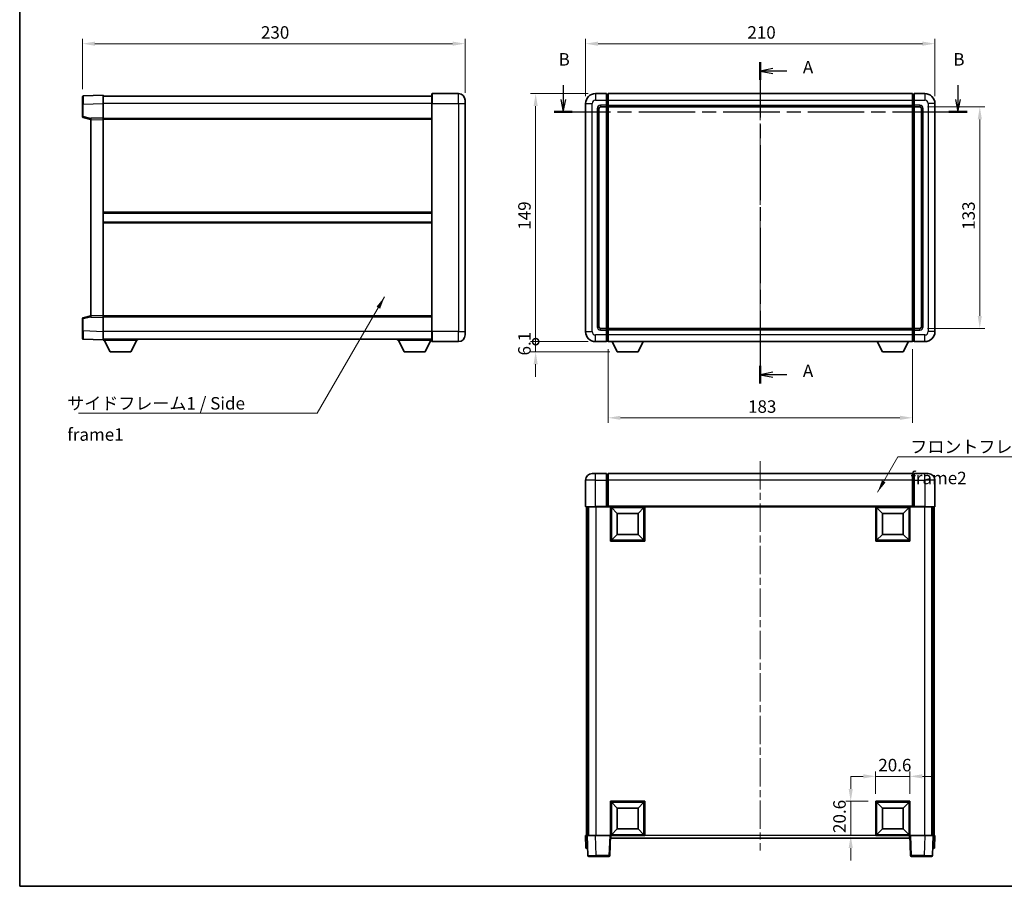
# Model space of a CAD drawing. Units: millimetres. Extents: x 0 to 7694, y 0 to 843.
# Drawn here: x 1183 to 1775, y 0 to 521 of the extents above; entities that cross this region are included whole.
import ezdxf

# ---------------------------------------------------------------- set-up
doc = ezdxf.new("R2010")
doc.units = ezdxf.units.MM
doc.header["$LTSCALE"] = 3
doc.linetypes.add('CHAIN', pattern=[0.3543, 0.2362, -0.0295, 0.0591, -0.0295])
doc.layers.get('Defpoints').update_dxf_attribs({"lineweight": 25})
for name, color, linetype, lineweight in [('Border (ISO)', 7, 'Continuous', 35), ('Centerline (ISO)', 131, 'Continuous', 18), ('Dimension (ISO)', 7, 'Continuous', 18), ('Section Line (ISO)', 7, 'CHAIN', 25), ('Symbol (ISO)', 7, 'Continuous', 18), ('Visible (ISO)', 7, 'Continuous', 35), ('Visible Narrow (ISO)', 7, 'Continuous', 25)]:
    doc.layers.add(name, color=color, linetype=linetype, lineweight=lineweight)
doc.styles.add('Note Text (TK)', font='txt')
doc.dimstyles.new('Default - Method 1b (TK)', dxfattribs={"dimscale": 3, "dimtxt": 2.5, "dimasz": 2.5, "dimexe": 1, "dimexo": 1.5, "dimgap": 1, "dimtad": 1, "dimtoh": 1, "dimrnd": 1e-08, "dimdsep": 46, "dimtxsty": 'Note Text (TK)', "dimcen": 0.09, "dimdle": 5, "dimclrd": 100, "dimclre": 100, "dimclrt": 7, "dimadec": 1, "dimazin": 1, "dimtfac": 1, "dimtmove": 0, "dimatfit": 3, "dimfxl": 1, "dimtolj": 1, "dimlwd": -1, "dimlwe": -1, "dimarcsym": 0})
doc.dimstyles.new('Default - Method 1b (TK)$7', dxfattribs={"dimscale": 3, "dimtxt": 2.5, "dimasz": 2.5, "dimexe": 1, "dimexo": 1.5, "dimgap": 1, "dimtad": 1, "dimtoh": 1, "dimrnd": 1e-08, "dimdsep": 46, "dimtxsty": 'Note Text (TK)', "dimcen": 0.09, "dimdle": 5, "dimclrd": 100, "dimclre": 100, "dimclrt": 7, "dimadec": 1, "dimazin": 1, "dimtfac": 1, "dimtmove": 0, "dimatfit": 3, "dimfxl": 1, "dimtolj": 1, "dimlwd": -1, "dimlwe": -1, "dimarcsym": 0})

# ---------------------------------------------------------------- blocks, each defined once
blk = doc.blocks.new('図面枠 tk図枠')
at = {"layer": 'Border (ISO)'}
for p, q in [((14.5, 289), (14.5, 8)), ((14.5, 8), (405.5, 8))]:
    blk.add_line(p, q, dxfattribs=at)
blk = doc.blocks.new('2dTransSection0')
at = {"layer": 'Section Line (ISO)', "linetype": 'CHAIN', "ltscale": 15.601688}
blk.add_line((162.89, 173), (162.89, 108.67), dxfattribs=at)
at = {"layer": 'Section Line (ISO)', "linetype": 'Continuous', "lineweight": 50}
for p, q in [((162.89, 173), (162.89, 169.47)), ((162.89, 112.19), (162.89, 108.67))]:
    blk.add_line(p, q, dxfattribs=at)
at = {"layer": 'Section Line (ISO)', "linetype": 'Continuous'}
for p, q in [((165.39, 171.74), (162.89, 171.24)), ((165.39, 171.24), (162.89, 171.24)), ((162.89, 171.24), (165.39, 170.74)), ((168.19, 171.24), (165.39, 171.24)), ((165.39, 110.93), (162.89, 110.43)), ((165.39, 110.43), (162.89, 110.43)), ((162.89, 110.43), (165.39, 109.93)), ((168.19, 110.43), (165.39, 110.43))]:
    blk.add_line(p, q, dxfattribs=at)
at = {"layer": 'Section Line (ISO)', "char_height": 2.5, "attachment_point": 7, "style": 'Note Text (TK)'}
for insert in [(171.44, 169.99), (171.44, 109.19)]:
    blk.add_mtext('A', dxfattribs=dict(at, insert=insert))
blk = doc.blocks.new('2dTransSection1')
at = {"layer": 'Section Line (ISO)', "linetype": 'Continuous'}
for p, q in [((123.41, 168.38), (123.41, 165.55)), ((202.51, 168.38), (202.51, 165.55)), ((122.91, 165.55), (123.41, 163.05)), ((123.41, 165.55), (123.41, 163.05)), ((123.41, 163.05), (123.91, 165.55)), ((202.01, 165.55), (202.51, 163.05)), ((202.51, 165.55), (202.51, 163.05)), ((202.51, 163.05), (203.01, 165.55))]:
    blk.add_line(p, q, dxfattribs=at)
at = {"layer": 'Section Line (ISO)', "linetype": 'CHAIN', "ltscale": 15.946011}
blk.add_line((121.59, 163.05), (204.33, 163.05), dxfattribs=at)
at = {"layer": 'Section Line (ISO)', "linetype": 'Continuous', "lineweight": 50}
for p, q in [((121.59, 163.05), (125.24, 163.05)), ((200.69, 163.05), (204.33, 163.05))]:
    blk.add_line(p, q, dxfattribs=at)
at = {"layer": 'Section Line (ISO)', "char_height": 2.5, "attachment_point": 7, "style": 'Note Text (TK)'}
for insert in [(122.49, 171.55), (201.59, 171.55)]:
    blk.add_mtext('B', dxfattribs=dict(at, insert=insert))
blk = doc.blocks.new('*D205')
at = {"layer": 'Defpoints', "color": 0}
for p in [(1733.17, 506.16), (1523.17, 470.16), (1733.17, 470.16)]:
    blk.add_point(p, dxfattribs=at)
at = {"layer": 'Dimension (ISO)', "color": 100}
for p, q in [((1523.17, 474.66), (1523.17, 509.16)), ((1733.17, 474.66), (1733.17, 509.16)), ((1530.67, 506.16), (1725.67, 506.16))]:
    blk.add_line(p, q, dxfattribs=at)
for points in [[(1530.67, 507.41), (1530.67, 504.91), (1523.17, 506.16)], [(1725.67, 507.41), (1725.67, 504.91), (1733.17, 506.16)]]:
    blk.add_solid(points, dxfattribs=at)
at = {"layer": 'Dimension (ISO)', "color": 7, "insert": (1620.46, 512.91), "char_height": 7.5, "attachment_point": 4, "style": 'Note Text (TK)'}
blk.add_mtext('\\A1;210', dxfattribs=at)
blk = doc.blocks.new('*D206')
at = {"layer": 'Defpoints', "color": 0}
for p in [(1536.67, 327.16), (1719.67, 327.16), (1536.67, 281.42)]:
    blk.add_point(p, dxfattribs=at)
at = {"layer": 'Dimension (ISO)', "color": 100}
for p, q in [((1536.67, 322.66), (1536.67, 278.42)), ((1719.67, 322.66), (1719.67, 278.42)), ((1712.17, 281.42), (1544.17, 281.42))]:
    blk.add_line(p, q, dxfattribs=at)
for points in [[(1544.17, 282.67), (1544.17, 280.17), (1536.67, 281.42)], [(1712.17, 282.67), (1712.17, 280.17), (1719.67, 281.42)]]:
    blk.add_solid(points, dxfattribs=at)
at = {"layer": 'Dimension (ISO)', "color": 7, "insert": (1620.84, 288.17), "char_height": 7.5, "attachment_point": 4, "style": 'Note Text (TK)'}
blk.add_mtext('\\A1;183', dxfattribs=at)
blk = doc.blocks.new('*D207')
at = {"layer": 'Defpoints', "color": 0}
for p in [(1724.17, 468.16), (1724.17, 335.16), (1760.17, 335.16)]:
    blk.add_point(p, dxfattribs=at)
at = {"layer": 'Dimension (ISO)', "color": 100}
for p, q in [((1728.67, 468.16), (1763.17, 468.16)), ((1760.17, 460.66), (1760.17, 342.66)), ((1728.67, 335.16), (1763.17, 335.16))]:
    blk.add_line(p, q, dxfattribs=at)
for points in [[(1758.92, 460.66), (1761.42, 460.66), (1760.17, 468.16)], [(1758.92, 342.66), (1761.42, 342.66), (1760.17, 335.16)]]:
    blk.add_solid(points, dxfattribs=at)
at = {"layer": 'Dimension (ISO)', "color": 7, "insert": (1753.42, 394.34), "char_height": 7.5, "attachment_point": 4, "rotation": 90, "style": 'Note Text (TK)'}
blk.add_mtext('\\A1;133', dxfattribs=at)
blk = doc.blocks.new('*D209')
at = {"layer": 'Defpoints', "color": 0}
for p in [(1450.74, 506.16), (1220.74, 474.25), (1450.74, 472.16)]:
    blk.add_point(p, dxfattribs=at)
at = {"layer": 'Dimension (ISO)', "color": 100}
for p, q in [((1220.74, 478.75), (1220.74, 509.16)), ((1450.74, 476.66), (1450.74, 509.16)), ((1228.24, 506.16), (1443.24, 506.16))]:
    blk.add_line(p, q, dxfattribs=at)
for points in [[(1228.24, 507.41), (1228.24, 504.91), (1220.74, 506.16)], [(1443.24, 507.41), (1443.24, 504.91), (1450.74, 506.16)]]:
    blk.add_solid(points, dxfattribs=at)
at = {"layer": 'Dimension (ISO)', "color": 7, "insert": (1328.03, 512.91), "char_height": 7.5, "attachment_point": 4, "style": 'Note Text (TK)'}
blk.add_mtext('\\A1;230', dxfattribs=at)
blk = doc.blocks.new('*D210')
at = {"layer": 'Defpoints', "color": 0}
for p in [(1718.17, 66.04), (1697.57, 51.04), (1718.17, 51.04)]:
    blk.add_point(p, dxfattribs=at)
at = {"layer": 'Dimension (ISO)', "color": 100}
for p, q in [((1690.07, 66.04), (1682.57, 66.04)), ((1697.57, 55.54), (1697.57, 69.04)), ((1697.57, 66.04), (1718.17, 66.04)), ((1718.17, 55.54), (1718.17, 69.04)), ((1725.67, 66.04), (1733.17, 66.04))]:
    blk.add_line(p, q, dxfattribs=at)
for points in [[(1690.07, 67.29), (1690.07, 64.79), (1697.57, 66.04)], [(1725.67, 67.29), (1725.67, 64.79), (1718.17, 66.04)]]:
    blk.add_solid(points, dxfattribs=at)
at = {"layer": 'Dimension (ISO)', "color": 7, "insert": (1699.16, 72.79), "char_height": 7.5, "attachment_point": 4, "style": 'Note Text (TK)'}
blk.add_mtext('\\A1;20.6', dxfattribs=at)
blk = doc.blocks.new('*D211')
at = {"layer": 'Defpoints', "color": 0}
for p in [(1682.57, 51.04), (1697.57, 51.04), (1697.57, 30.44)]:
    blk.add_point(p, dxfattribs=at)
at = {"layer": 'Dimension (ISO)', "color": 100}
for p, q in [((1682.57, 58.54), (1682.57, 66.04)), ((1693.07, 51.04), (1679.57, 51.04)), ((1682.57, 30.44), (1682.57, 51.04)), ((1693.07, 30.44), (1679.57, 30.44)), ((1682.57, 22.94), (1682.57, 15.44))]:
    blk.add_line(p, q, dxfattribs=at)
for points in [[(1681.32, 58.54), (1683.82, 58.54), (1682.57, 51.04)], [(1681.32, 22.94), (1683.82, 22.94), (1682.57, 30.44)]]:
    blk.add_solid(points, dxfattribs=at)
at = {"layer": 'Dimension (ISO)', "color": 7, "insert": (1675.82, 32.03), "char_height": 7.5, "attachment_point": 4, "rotation": 90, "style": 'Note Text (TK)'}
blk.add_mtext('\\A1;20.6', dxfattribs=at)
blk = doc.blocks.new('_DotSmall')
at = {"color": 0, "linetype": 'ByBlock', "const_width": 0.5}
blk.add_lwpolyline([(-0.0625, 0, 1), (0.0625, 0, 1)], format="xyb", close=True, dxfattribs=at)
blk = doc.blocks.new('*D219')
at = {"layer": 'Defpoints', "color": 0}
for p in [(1493.17, 476.16), (1529.17, 476.16), (1529.17, 327.16)]:
    blk.add_point(p, dxfattribs=at)
at = {"layer": 'Dimension (ISO)', "color": 100}
for p, q in [((1524.67, 476.16), (1490.17, 476.16)), ((1493.17, 327.16), (1493.17, 468.66)), ((1524.67, 327.16), (1490.17, 327.16))]:
    blk.add_line(p, q, dxfattribs=at)
blk.add_solid([(1491.92, 468.66), (1494.42, 468.66), (1493.17, 476.16)], dxfattribs=at)
at = {"layer": 'Dimension (ISO)', "color": 100, "xscale": 7.5, "yscale": 7.5, "zscale": 7.5, "rotation": 270}
blk.add_blockref('_DotSmall', (1493.17, 327.16), dxfattribs=at)
at = {"layer": 'Dimension (ISO)', "color": 7, "insert": (1486.42, 394.39), "char_height": 7.5, "attachment_point": 4, "rotation": 90, "style": 'Note Text (TK)'}
blk.add_mtext('\\A1;149', dxfattribs=at)
blk = doc.blocks.new('*D220')
at = {"layer": 'Defpoints', "color": 0}
for p in [(1493.17, 327.16), (1529.17, 327.16), (1542.22, 321.06)]:
    blk.add_point(p, dxfattribs=at)
at = {"layer": 'Dimension (ISO)', "color": 100}
for p, q in [((1493.17, 327.16), (1493.17, 334.66)), ((1524.67, 327.16), (1490.17, 327.16)), ((1493.17, 321.06), (1493.17, 327.16)), ((1537.72, 321.06), (1490.17, 321.06)), ((1493.17, 313.56), (1493.17, 306.06))]:
    blk.add_line(p, q, dxfattribs=at)
blk.add_solid([(1491.92, 313.56), (1494.42, 313.56), (1493.17, 321.06)], dxfattribs=at)
at = {"layer": 'Dimension (ISO)', "color": 100, "xscale": 7.5, "yscale": 7.5, "zscale": 7.5, "rotation": 270}
blk.add_blockref('_DotSmall', (1493.17, 327.16), dxfattribs=at)
at = {"layer": 'Dimension (ISO)', "color": 7, "insert": (1486.42, 318.87), "char_height": 7.5, "attachment_point": 4, "rotation": 90, "style": 'Note Text (TK)'}
blk.add_mtext('\\A1;6.1', dxfattribs=at)

msp = doc.modelspace()

# ---------------------------------------------------------------- linework, layer by layer
at = {"layer": 'Centerline (ISO)', "linetype": 'CHAIN', "ltscale": 23.990969}
for p, q in [((1628.1734, 483.6646), (1628.1734, 319.6646)), ((1628.1734, 255.4427), (1628.1734, 21.4427))]:
    msp.add_line(p, q, dxfattribs=at)
at = {"layer": 'Visible (ISO)'}
for p, q in [((1220.741, 469.748), (1220.741, 474.2452)), ((1233.241, 475.1646), (1221.2236, 474.7449)), ((1233.241, 475.1646), (1233.241, 470.1676)), ((1430.741, 474.6646), (1233.241, 474.6646)), ((1430.741, 470.1646), (1430.741, 475.9146)), ((1446.741, 476.1646), (1430.991, 476.1646)), ((1535.6734, 476.1646), (1529.1734, 476.1646)), ((1535.6734, 476.1646), (1535.6734, 472.1646)), ((1536.4234, 475.8646), (1535.6734, 475.8646)), ((1536.6734, 476.1646), (1719.6734, 476.1646)), ((1536.6734, 472.1646), (1536.6734, 476.1646)), ((1719.6734, 476.1646), (1719.6734, 472.1646)), ((1719.9234, 475.8646), (1720.6734, 475.8646)), ((1720.6734, 472.1646), (1720.6734, 476.1646)), ((1727.1734, 476.1646), (1720.6734, 476.1646)), ((1220.741, 469.748), (1220.741, 462.3336)), ((1233.241, 470.1676), (1233.241, 461.6646)), ((1430.741, 470.1646), (1430.741, 333.1646)), ((1450.741, 472.1646), (1450.741, 470.1646)), ((1450.741, 333.1646), (1450.741, 470.1646)), ((1523.1734, 470.1646), (1523.1734, 333.1646)), ((1532.1734, 468.1646), (1535.6734, 468.1646)), ((1535.6734, 469.1646), (1535.6734, 472.1646)), ((1535.6734, 469.1646), (1535.6734, 468.1646)), ((1536.4234, 468.4646), (1535.6734, 468.4646)), ((1535.6734, 335.1646), (1535.6734, 468.1646)), ((1536.6734, 472.1646), (1536.6734, 469.1646)), ((1536.6734, 468.1646), (1536.6734, 469.1646)), ((1536.6734, 468.1646), (1719.6734, 468.1646)), ((1536.6734, 335.1646), (1536.6734, 468.1646)), ((1719.6734, 469.1646), (1719.6734, 472.1646)), ((1719.6734, 469.1646), (1719.6734, 468.1646)), ((1719.6734, 468.1646), (1719.6734, 335.1646)), ((1719.9234, 468.4646), (1720.6734, 468.4646)), ((1720.6734, 472.1646), (1720.6734, 469.1646)), ((1720.6734, 468.1646), (1720.6734, 469.1646)), ((1720.6734, 468.1646), (1720.6734, 335.1646)), ((1720.6734, 468.1646), (1724.1734, 468.1646)), ((1733.1734, 333.1646), (1733.1734, 470.1646)), ((1221.1169, 461.8493), (1225.741, 460.6646)), ((1531.1734, 336.1646), (1531.1734, 467.1646)), ((1725.1734, 467.1646), (1725.1734, 336.1646)), ((1233.241, 461.6646), (1225.741, 461.4027)), ((1225.741, 460.4033), (1225.741, 461.4027)), ((1225.741, 460.4033), (1225.741, 342.9259)), ((1233.241, 461.6646), (1233.241, 460.6652)), ((1430.741, 461.1646), (1233.241, 461.1646)), ((1233.241, 460.6652), (1233.241, 342.664)), ((1430.741, 404.4146), (1233.241, 404.4146)), ((1430.741, 398.9146), (1233.241, 398.9146)), ((1220.741, 340.9956), (1220.741, 333.5812)), ((1225.741, 342.6646), (1221.1169, 341.4799)), ((1225.741, 341.9265), (1225.741, 342.9259)), ((1225.741, 341.9265), (1233.241, 341.6646)), ((1233.241, 342.664), (1233.241, 341.6646)), ((1430.741, 342.1646), (1233.241, 342.1646)), ((1233.241, 341.6646), (1233.241, 333.1616)), ((1220.741, 329.084), (1220.741, 333.5812)), ((1233.241, 333.1616), (1233.241, 328.1646)), ((1430.741, 327.4146), (1430.741, 333.1646)), ((1450.741, 333.1646), (1450.741, 331.1646)), ((1535.6734, 335.1646), (1532.1734, 335.1646)), ((1535.6734, 335.1646), (1535.6734, 334.1646)), ((1536.4234, 334.8646), (1535.6734, 334.8646)), ((1535.6734, 331.1646), (1535.6734, 334.1646)), ((1719.6734, 335.1646), (1536.6734, 335.1646)), ((1536.6734, 334.1646), (1536.6734, 335.1646)), ((1536.6734, 334.1646), (1536.6734, 331.1646)), ((1719.6734, 335.1646), (1719.6734, 334.1646)), ((1719.6734, 331.1646), (1719.6734, 334.1646)), ((1719.9234, 334.8646), (1720.6734, 334.8646)), ((1720.6734, 334.1646), (1720.6734, 335.1646)), ((1724.1734, 335.1646), (1720.6734, 335.1646)), ((1720.6734, 334.1646), (1720.6734, 331.1646)), ((1221.2236, 328.5843), (1233.241, 328.1646)), ((1430.741, 328.6646), (1233.241, 328.6646)), ((1233.241, 328.1646), (1233.241, 327.9646)), ((1233.241, 327.9646), (1253.841, 327.9646)), ((1237.291, 321.0646), (1233.741, 327.9646)), ((1249.791, 321.0646), (1253.341, 327.9646)), ((1253.841, 328.6646), (1253.841, 327.9646)), ((1410.141, 328.6646), (1410.141, 327.9646)), ((1410.141, 327.9646), (1430.741, 327.9646)), ((1414.191, 321.0646), (1410.641, 327.9646)), ((1426.691, 321.0646), (1430.241, 327.9646)), ((1430.991, 327.1646), (1446.741, 327.1646)), ((1529.1734, 327.1646), (1535.6734, 327.1646)), ((1535.6734, 331.1646), (1535.6734, 327.1646)), ((1536.4234, 327.4646), (1535.6734, 327.4646)), ((1536.6734, 327.1646), (1536.6734, 331.1646)), ((1719.6734, 327.1646), (1536.6734, 327.1646)), ((1542.2234, 321.0646), (1539.085, 327.1646)), ((1554.7234, 321.0646), (1557.8618, 327.1646)), ((1701.6234, 321.0646), (1698.485, 327.1646)), ((1714.1234, 321.0646), (1717.2618, 327.1646)), ((1719.6734, 331.1646), (1719.6734, 327.1646)), ((1719.9234, 327.4646), (1720.6734, 327.4646)), ((1720.6734, 327.1646), (1720.6734, 331.1646)), ((1720.6734, 327.1646), (1727.1734, 327.1646)), ((1237.291, 321.0646), (1249.791, 321.0646)), ((1414.191, 321.0646), (1426.691, 321.0646)), ((1542.2234, 321.0646), (1554.7234, 321.0646)), ((1701.6234, 321.0646), (1714.1234, 321.0646)), ((1523.1734, 243.9427), (1523.1734, 228.1927)), ((1527.1734, 247.9427), (1529.1734, 247.9427)), ((1535.6734, 247.9427), (1529.1734, 247.9427)), ((1535.6734, 247.9427), (1535.6734, 243.9427)), ((1536.4234, 247.6427), (1535.6734, 247.6427)), ((1535.6734, 228.1927), (1535.6734, 243.9427)), ((1719.6734, 247.9427), (1536.6734, 247.9427)), ((1536.6734, 243.9427), (1536.6734, 247.9427)), ((1536.6734, 243.9427), (1536.6734, 228.2427)), ((1719.6734, 247.9427), (1719.6734, 243.9427)), ((1719.6734, 228.2427), (1719.6734, 243.9427)), ((1719.9234, 247.6427), (1720.6734, 247.6427)), ((1720.6734, 243.9427), (1720.6734, 247.9427)), ((1727.1734, 247.9427), (1720.6734, 247.9427)), ((1720.6734, 243.9427), (1720.6734, 228.1927)), ((1727.1734, 247.9427), (1729.1734, 247.9427)), ((1733.1734, 228.1927), (1733.1734, 243.9427)), ((1529.1734, 227.9427), (1523.4234, 227.9427)), ((1523.6734, 227.9427), (1523.6734, 30.4427)), ((1524.6734, 227.9427), (1524.6734, 30.4427)), ((1524.9234, 227.9427), (1524.9234, 30.4427)), ((1529.1734, 227.9427), (1535.6734, 227.9427)), ((1535.6734, 228.1927), (1535.6734, 227.9427)), ((1536.4234, 227.9427), (1535.6734, 227.9427)), ((1536.6734, 227.9427), (1536.4234, 227.9427)), ((1536.6734, 227.9427), (1536.6734, 228.2427)), ((1719.6734, 227.9427), (1536.6734, 227.9427)), ((1538.1734, 207.3427), (1538.1734, 227.9427)), ((1542.2234, 223.8927), (1538.6734, 227.4427)), ((1538.6734, 207.8427), (1538.6734, 227.4427)), ((1538.6734, 227.4427), (1558.2734, 227.4427)), ((1554.7234, 223.8927), (1558.2734, 227.4427)), ((1558.2734, 227.4427), (1558.2734, 207.8427)), ((1558.7734, 227.9427), (1558.7734, 207.3427)), ((1697.5734, 207.3427), (1697.5734, 227.9427)), ((1701.6234, 223.8927), (1698.0734, 227.4427)), ((1698.0734, 207.8427), (1698.0734, 227.4427)), ((1698.0734, 227.4427), (1717.6734, 227.4427)), ((1714.1234, 223.8927), (1717.6734, 227.4427)), ((1717.6734, 227.4427), (1717.6734, 207.8427)), ((1718.1734, 227.9427), (1718.1734, 207.3427)), ((1719.6734, 228.2427), (1719.6734, 227.9427)), ((1719.9234, 227.9427), (1719.6734, 227.9427)), ((1720.6734, 227.9427), (1719.9234, 227.9427)), ((1720.6734, 227.9427), (1720.6734, 228.1927)), ((1720.6734, 227.9427), (1727.1734, 227.9427)), ((1732.9234, 227.9427), (1727.1734, 227.9427)), ((1731.4234, 227.9427), (1731.4234, 30.4427)), ((1731.6734, 227.9427), (1731.6734, 30.4427)), ((1732.6734, 227.9427), (1732.6734, 30.4427)), ((1542.2234, 211.3927), (1542.2234, 223.8927)), ((1542.2234, 223.8927), (1554.7234, 223.8927)), ((1554.7234, 223.8927), (1554.7234, 211.3927)), ((1701.6234, 211.3927), (1701.6234, 223.8927)), ((1701.6234, 223.8927), (1714.1234, 223.8927)), ((1714.1234, 223.8927), (1714.1234, 211.3927)), ((1558.7734, 207.3427), (1538.1734, 207.3427)), ((1542.2234, 211.3927), (1538.6734, 207.8427)), ((1558.2734, 207.8427), (1538.6734, 207.8427)), ((1554.7234, 211.3927), (1542.2234, 211.3927)), ((1554.7234, 211.3927), (1558.2734, 207.8427)), ((1718.1734, 207.3427), (1697.5734, 207.3427)), ((1701.6234, 211.3927), (1698.0734, 207.8427)), ((1717.6734, 207.8427), (1698.0734, 207.8427)), ((1714.1234, 211.3927), (1701.6234, 211.3927)), ((1714.1234, 211.3927), (1717.6734, 207.8427)), ((1538.1734, 30.4427), (1538.1734, 51.0427)), ((1538.1734, 51.0427), (1558.7734, 51.0427)), ((1542.2234, 46.9927), (1538.6734, 50.5427)), ((1538.6734, 30.9427), (1538.6734, 50.5427)), ((1538.6734, 50.5427), (1558.2734, 50.5427)), ((1554.7234, 46.9927), (1558.2734, 50.5427)), ((1558.2734, 50.5427), (1558.2734, 30.9427)), ((1558.7734, 51.0427), (1558.7734, 30.4427)), ((1697.5734, 30.4427), (1697.5734, 51.0427)), ((1697.5734, 51.0427), (1718.1734, 51.0427)), ((1701.6234, 46.9927), (1698.0734, 50.5427)), ((1698.0734, 30.9427), (1698.0734, 50.5427)), ((1698.0734, 50.5427), (1717.6734, 50.5427)), ((1714.1234, 46.9927), (1717.6734, 50.5427)), ((1717.6734, 50.5427), (1717.6734, 30.9427)), ((1718.1734, 51.0427), (1718.1734, 30.4427)), ((1542.2234, 34.4927), (1542.2234, 46.9927)), ((1542.2234, 46.9927), (1554.7234, 46.9927)), ((1554.7234, 46.9927), (1554.7234, 34.4927)), ((1701.6234, 34.4927), (1701.6234, 46.9927)), ((1701.6234, 46.9927), (1714.1234, 46.9927)), ((1714.1234, 46.9927), (1714.1234, 34.4927)), ((1523.1734, 30.4427), (1524.1728, 30.4427)), ((1523.1734, 30.4427), (1523.4353, 22.9427)), ((1524.1728, 30.4427), (1524.1734, 30.4427)), ((1524.1734, 30.4427), (1529.1703, 30.4427)), ((1524.1734, 30.4427), (1524.593, 18.4252)), ((1529.1703, 30.4427), (1537.6737, 30.4427)), ((1537.6737, 30.4427), (1538.1734, 30.4427)), ((1537.7537, 18.4252), (1538.1734, 30.4427)), ((1558.7734, 30.4427), (1538.1734, 30.4427)), ((1538.4234, 28.9427), (1538.4234, 30.4427)), ((1542.2234, 34.4927), (1538.6734, 30.9427)), ((1558.2734, 30.9427), (1538.6734, 30.9427)), ((1554.7234, 34.4927), (1542.2234, 34.4927)), ((1554.7234, 34.4927), (1558.2734, 30.9427)), ((1718.1734, 30.4427), (1697.5734, 30.4427)), ((1701.6234, 34.4927), (1698.0734, 30.9427)), ((1717.6734, 30.9427), (1698.0734, 30.9427)), ((1714.1234, 34.4927), (1701.6234, 34.4927)), ((1714.1234, 34.4927), (1717.6734, 30.9427)), ((1717.9234, 30.4427), (1717.9234, 28.9427)), ((1718.1734, 30.4427), (1718.6731, 30.4427)), ((1718.1734, 30.4427), (1718.593, 18.4252)), ((1718.6731, 30.4427), (1727.1764, 30.4427)), ((1727.1764, 30.4427), (1732.1734, 30.4427)), ((1731.7537, 18.4252), (1732.1734, 30.4427)), ((1732.1734, 30.4427), (1732.174, 30.4427)), ((1732.174, 30.4427), (1733.1734, 30.4427)), ((1732.9115, 22.9427), (1733.1734, 30.4427)), ((1717.9234, 28.9427), (1538.4234, 28.9427)), ((1524.4347, 22.9427), (1523.4353, 22.9427)), ((1524.4347, 22.9427), (1524.4353, 22.9427)), ((1529.59, 17.9427), (1525.0927, 17.9427)), ((1529.59, 17.9427), (1537.254, 17.9427)), ((1719.0927, 17.9427), (1726.7568, 17.9427)), ((1731.254, 17.9427), (1726.7568, 17.9427)), ((1731.9115, 22.9427), (1731.9121, 22.9427)), ((1732.9115, 22.9427), (1731.9121, 22.9427))]:
    msp.add_line(p, q, dxfattribs=at)
for centre, radius, start, end in [((1221.241, 474.2452), 0.5, 92, 180), ((1430.991, 475.9146), 0.25, 90, 180), ((1446.741, 472.1646), 4, 0, 90), ((1529.1734, 470.1646), 6, 90, 180), ((1536.4234, 475.6146), 0.25, 0, 90), ((1719.9234, 475.6146), 0.25, 90, 180), ((1727.1734, 470.1646), 6, 0, 90), ((1532.1734, 467.1646), 1, 90, 180), ((1536.4234, 468.7146), 0.25, 270, 0), ((1719.9234, 468.7146), 0.25, 180, 270), ((1724.1734, 467.1646), 1, 0, 90), ((1221.241, 462.3336), 0.5, 180, 255.63), ((1221.241, 340.9956), 0.5, 104.37, 180), ((1529.1734, 333.1646), 6, 180, 270), ((1532.1734, 336.1646), 1, 180, 270), ((1536.4234, 334.6146), 0.25, 0, 90), ((1719.9234, 334.6146), 0.25, 90, 180), ((1724.1734, 336.1646), 1, 270, 0), ((1727.1734, 333.1646), 6, 270, 0), ((1221.241, 329.084), 0.5, 180, 268), ((1430.991, 327.4146), 0.25, 180, 270), ((1446.741, 331.1646), 4, 270, 0), ((1536.4234, 327.7146), 0.25, 270, 0), ((1719.9234, 327.7146), 0.25, 180, 270), ((1527.1734, 243.9427), 4, 90, 180), ((1536.4234, 247.3927), 0.25, 0, 90), ((1719.9234, 247.3927), 0.25, 90, 180), ((1729.1734, 243.9427), 4, 0, 90), ((1523.4234, 228.1927), 0.25, 180, 270), ((1732.9234, 228.1927), 0.25, 270, 0), ((1525.0927, 18.4427), 0.5, 182, 270), ((1537.254, 18.4427), 0.5, 270, 358), ((1719.0927, 18.4427), 0.5, 182, 270), ((1731.254, 18.4427), 0.5, 270, 358)]:
    msp.add_arc(centre, radius, start, end, dxfattribs=at)
at = {"layer": 'Visible Narrow (ISO)'}
for p, q in [((1430.991, 476.1646), (1430.991, 470.1646)), ((1446.741, 470.1646), (1446.741, 476.1646)), ((1529.1734, 476.1646), (1529.1734, 472.1646)), ((1536.4234, 472.1646), (1536.4234, 475.8646)), ((1719.9234, 475.8646), (1719.9234, 472.1646)), ((1727.1734, 476.1646), (1727.1734, 472.1646)), ((1221.2236, 469.748), (1220.741, 469.748)), ((1221.2236, 469.748), (1233.241, 470.1676)), ((1221.2236, 462.3336), (1221.2236, 469.748)), ((1430.741, 470.1646), (1233.241, 470.1646)), ((1430.991, 470.1646), (1430.741, 470.1646)), ((1430.991, 333.1646), (1430.991, 470.1646)), ((1430.991, 470.1646), (1446.741, 470.1646)), ((1446.741, 470.1646), (1446.741, 333.1646)), ((1446.741, 470.1646), (1450.741, 470.1646)), ((1523.1734, 470.1646), (1527.1734, 470.1646)), ((1527.1734, 333.1646), (1527.1734, 470.1646)), ((1529.1734, 472.1646), (1535.6734, 472.1646)), ((1535.6734, 469.1646), (1532.1734, 469.1646)), ((1532.1734, 469.1646), (1532.1734, 468.1646)), ((1536.4234, 472.1646), (1535.6734, 472.1646)), ((1536.4234, 469.1646), (1535.6734, 469.1646)), ((1536.6734, 472.1646), (1536.4234, 472.1646)), ((1536.4234, 472.1646), (1536.4234, 469.1646)), ((1536.6734, 469.1646), (1536.4234, 469.1646)), ((1536.4234, 468.4646), (1536.4234, 469.1646)), ((1536.4234, 468.4646), (1536.4234, 334.8646)), ((1536.6734, 472.1646), (1719.6734, 472.1646)), ((1536.6734, 469.1646), (1719.6734, 469.1646)), ((1719.6734, 472.1646), (1719.9234, 472.1646)), ((1719.6734, 469.1646), (1719.9234, 469.1646)), ((1719.9234, 469.1646), (1719.9234, 472.1646)), ((1719.9234, 472.1646), (1720.6734, 472.1646)), ((1719.9234, 469.1646), (1719.9234, 468.4646)), ((1719.9234, 469.1646), (1720.6734, 469.1646)), ((1719.9234, 334.8646), (1719.9234, 468.4646)), ((1720.6734, 472.1646), (1727.1734, 472.1646)), ((1724.1734, 469.1646), (1720.6734, 469.1646)), ((1724.1734, 469.1646), (1724.1734, 468.1646)), ((1729.1734, 470.1646), (1729.1734, 333.1646)), ((1733.1734, 470.1646), (1729.1734, 470.1646)), ((1221.2236, 462.3336), (1220.741, 462.3336)), ((1225.741, 461.1763), (1221.2236, 462.3336)), ((1530.1734, 467.1646), (1530.1734, 336.1646)), ((1530.1734, 467.1646), (1531.1734, 467.1646)), ((1726.1734, 467.1646), (1725.1734, 467.1646)), ((1726.1734, 336.1646), (1726.1734, 467.1646)), ((1225.741, 460.4033), (1233.241, 460.6652)), ((1430.741, 460.6646), (1233.241, 460.6646)), ((1430.741, 404.9146), (1233.241, 404.9146)), ((1430.741, 398.4146), (1233.241, 398.4146)), ((1220.741, 340.9956), (1221.2236, 340.9956)), ((1221.2236, 340.9956), (1225.741, 342.1529)), ((1221.2236, 333.5812), (1221.2236, 340.9956)), ((1233.241, 342.664), (1225.741, 342.9259)), ((1430.741, 342.6646), (1233.241, 342.6646)), ((1221.2236, 333.5812), (1220.741, 333.5812)), ((1233.241, 333.1616), (1221.2236, 333.5812)), ((1430.741, 333.1646), (1233.241, 333.1646)), ((1430.991, 333.1646), (1430.741, 333.1646)), ((1430.991, 333.1646), (1430.991, 327.1646)), ((1446.741, 333.1646), (1430.991, 333.1646)), ((1446.741, 327.1646), (1446.741, 333.1646)), ((1446.741, 333.1646), (1450.741, 333.1646)), ((1523.1734, 333.1646), (1527.1734, 333.1646)), ((1530.1734, 336.1646), (1531.1734, 336.1646)), ((1532.1734, 334.1646), (1532.1734, 335.1646)), ((1532.1734, 334.1646), (1535.6734, 334.1646)), ((1536.4234, 334.1646), (1535.6734, 334.1646)), ((1536.4234, 334.1646), (1536.4234, 334.8646)), ((1536.6734, 334.1646), (1536.4234, 334.1646)), ((1536.4234, 334.1646), (1536.4234, 331.1646)), ((1719.6734, 334.1646), (1536.6734, 334.1646)), ((1719.6734, 334.1646), (1719.9234, 334.1646)), ((1719.9234, 334.8646), (1719.9234, 334.1646)), ((1719.9234, 331.1646), (1719.9234, 334.1646)), ((1719.9234, 334.1646), (1720.6734, 334.1646)), ((1720.6734, 334.1646), (1724.1734, 334.1646)), ((1724.1734, 334.1646), (1724.1734, 335.1646)), ((1726.1734, 336.1646), (1725.1734, 336.1646)), ((1733.1734, 333.1646), (1729.1734, 333.1646)), ((1535.6734, 331.1646), (1529.1734, 331.1646)), ((1529.1734, 327.1646), (1529.1734, 331.1646)), ((1536.4234, 331.1646), (1535.6734, 331.1646)), ((1536.6734, 331.1646), (1536.4234, 331.1646)), ((1536.4234, 327.4646), (1536.4234, 331.1646)), ((1719.6734, 331.1646), (1536.6734, 331.1646)), ((1719.6734, 331.1646), (1719.9234, 331.1646)), ((1719.9234, 331.1646), (1719.9234, 327.4646)), ((1719.9234, 331.1646), (1720.6734, 331.1646)), ((1727.1734, 331.1646), (1720.6734, 331.1646)), ((1727.1734, 327.1646), (1727.1734, 331.1646)), ((1529.1734, 243.9427), (1523.1734, 243.9427)), ((1529.1734, 243.9427), (1529.1734, 247.9427)), ((1529.1734, 228.1927), (1529.1734, 243.9427)), ((1529.1734, 243.9427), (1535.6734, 243.9427)), ((1536.4234, 243.9427), (1535.6734, 243.9427)), ((1536.4234, 243.9427), (1536.4234, 247.6427)), ((1536.6734, 243.9427), (1536.4234, 243.9427)), ((1536.4234, 243.9427), (1536.4234, 227.9427)), ((1719.6734, 243.9427), (1536.6734, 243.9427)), ((1719.6734, 243.9427), (1719.9234, 243.9427)), ((1719.9234, 247.6427), (1719.9234, 243.9427)), ((1719.9234, 243.9427), (1720.6734, 243.9427)), ((1719.9234, 227.9427), (1719.9234, 243.9427)), ((1720.6734, 243.9427), (1727.1734, 243.9427)), ((1727.1734, 243.9427), (1727.1734, 247.9427)), ((1727.1734, 243.9427), (1727.1734, 228.1927)), ((1733.1734, 243.9427), (1727.1734, 243.9427)), ((1523.1734, 228.1927), (1529.1734, 228.1927)), ((1529.1734, 228.1927), (1529.1734, 227.9427)), ((1535.6734, 228.1927), (1529.1734, 228.1927)), ((1529.4234, 227.9427), (1529.4234, 30.4427)), ((1719.6734, 228.2427), (1536.6734, 228.2427)), ((1727.1734, 228.1927), (1720.6734, 228.1927)), ((1726.9234, 227.9427), (1726.9234, 30.4427)), ((1727.1734, 228.1927), (1727.1734, 227.9427)), ((1727.1734, 228.1927), (1733.1734, 228.1927)), ((1524.4347, 22.9427), (1524.1728, 30.4427)), ((1529.59, 18.4252), (1529.1703, 30.4427)), ((1537.6737, 30.4427), (1537.254, 18.4252)), ((1697.5734, 30.4427), (1558.7734, 30.4427)), ((1719.0927, 18.4252), (1718.6731, 30.4427)), ((1727.1764, 30.4427), (1726.7568, 18.4252)), ((1732.174, 30.4427), (1731.9121, 22.9427)), ((1529.59, 18.4252), (1529.59, 17.9427)), ((1537.254, 18.4252), (1529.59, 18.4252)), ((1537.254, 18.4252), (1537.254, 17.9427)), ((1719.0927, 17.9427), (1719.0927, 18.4252)), ((1726.7568, 18.4252), (1719.0927, 18.4252)), ((1726.7568, 18.4252), (1726.7568, 17.9427))]:
    msp.add_line(p, q, dxfattribs=at)
for centre, start, end in [((1529.1734, 470.1646), 90, 180), ((1532.1734, 467.1646), 90, 180), ((1724.1734, 467.1646), 0, 90), ((1727.1734, 470.1646), 0, 90), ((1529.1734, 333.1646), 180, 270), ((1532.1734, 336.1646), 180, 270), ((1724.1734, 336.1646), 270, 0), ((1727.1734, 333.1646), 270, 0)]:
    msp.add_arc(centre, 2, start, end, dxfattribs=at)
for centre, major_axis, ratio, start_param, end_param in [((1221.241, 469.7425), (-0.0174, 5.0024), 0.00348438, 0.00010951, 1.56968786), ((1221.241, 462.3336), (-0.1241, -0.4844), 0.03380887, 4.72105054, 6.28318531), ((1221.241, 340.9956), (-0.1241, 0.4844), 0.03380887, 0, 1.56213477), ((1221.241, 333.5867), (0.0174, 5.0024), 0.00348438, 1.5719048, 3.14148316), ((1529.5955, 18.4427), (-5.0024, -0.0174), 0.00348438, 0.00010951, 1.56968786), ((1537.254, 18.4427), (0.4997, -0.0174), 0.03487826, 4.71360696, 6.28318531), ((1719.0927, 18.4427), (-0.4997, -0.0174), 0.03487826, 0, 1.56957835), ((1726.7513, 18.4427), (-5.0024, 0.0174), 0.00348438, 1.5719048, 3.14148316)]:
    msp.add_ellipse(centre, major_axis=major_axis, ratio=ratio, start_param=start_param, end_param=end_param, dxfattribs=at)

# ---------------------------------------------------------------- block references
at = {"xscale": 3, "yscale": 3, "zscale": 3}
msp.add_blockref('図面枠 tk図枠', (1139.5, -24), dxfattribs=at)
at = {"layer": 'Section Line (ISO)', "xscale": 3, "yscale": 3, "zscale": 3}
for name in ['2dTransSection1', '2dTransSection0']:
    msp.add_blockref(name, (1139.5, -24), dxfattribs=at)

# ---------------------------------------------------------------- texts
at = {"layer": 'Symbol (ISO)', "color": 7, "char_height": 7.5, "attachment_point": 1, "line_spacing_factor": 1.5, "style": 'Note Text (TK)'}
for s, insert, width in [('{\\fＭＳ Ｐゴシック|b0|i0;サイドフレーム1 / Side frame1}', (1211.6048, 293.8808), 142.719297), ('{\\fＭＳ Ｐゴシック|b0|i0;フロントフレーム2 / Front frame2}', (1718.3894, 267.7722), 155.043855)]:
    msp.add_mtext(s, dxfattribs=dict(at, insert=insert, width=width))

# ---------------------------------------------------------------- dimensions: what is measured, and where the dimension line sits
at = {"layer": 'Dimension (ISO)', "color": 100}
for base, p1, p2, angle, override, picture, middle in [((1450.741, 506.1646), (1220.741, 474.2452), (1450.741, 472.1646), 180, {"dimscale": 0, "dimtxt": 7.5, "dimasz": 7.5, "dimexe": 3, "dimexo": 4.5, "dimgap": 3, "dimtoh": 0, "dimdec": 2, "dimcen": 0.27, "dimtol": 0, "dimlim": 0, "dimtp": 0, "dimtm": 0, "dimtdec": 2, "dimtix": 0, "dimtofl": 0, "dimtmove": 0, "dimatfit": 1}, '*D209', (1335.741, 506.1646)), ((1733.1734, 506.1646), (1523.1734, 470.1646), (1733.1734, 470.1646), 180, {"dimscale": 0, "dimtxt": 7.5, "dimasz": 7.5, "dimexe": 3, "dimexo": 4.5, "dimgap": 3, "dimtoh": 0, "dimdec": 2, "dimcen": 0.27, "dimtol": 0, "dimlim": 0, "dimtp": 0, "dimtm": 0, "dimtdec": 2, "dimtix": 0, "dimtofl": 0, "dimtmove": 0, "dimatfit": 1}, '*D205', (1628.1734, 506.1646)), ((1493.1734, 476.1646), (1529.1734, 327.1646), (1529.1734, 476.1646), 90, {"dimscale": 0, "dimtxt": 7.5, "dimasz": 7.5, "dimexe": 3, "dimexo": 4.5, "dimgap": 3, "dimtoh": 0, "dimdec": 2, "dimblk1": 'DotSmall', "dimsah": 1, "dimcen": 0.27, "dimdle": 0, "dimtol": 0, "dimlim": 0, "dimtp": 0, "dimtm": 0, "dimtdec": 2, "dimtix": 0, "dimtofl": 0, "dimtmove": 0, "dimatfit": 1}, '*D219', (1493.1734, 401.6946)), ((1760.1734, 335.1646), (1724.1734, 468.1646), (1724.1734, 335.1646), 270, {"dimscale": 0, "dimtxt": 7.5, "dimasz": 7.5, "dimexe": 3, "dimexo": 4.5, "dimgap": 3, "dimtoh": 0, "dimdec": 2, "dimcen": 0.27, "dimtol": 0, "dimlim": 0, "dimtp": 0, "dimtm": 0, "dimtdec": 2, "dimtix": 0, "dimtofl": 0, "dimtmove": 0, "dimatfit": 1}, '*D207', (1760.1734, 401.6646)), ((1493.1734, 327.1646), (1542.2234, 321.0646), (1529.1734, 327.1646), 90, {"dimscale": 0, "dimtxt": 7.5, "dimasz": 7.5, "dimexe": 3, "dimexo": 4.5, "dimgap": 3, "dimtoh": 0, "dimdec": 2, "dimblk2": 'DotSmall', "dimsah": 1, "dimcen": 0.27, "dimdle": 0, "dimtol": 0, "dimlim": 0, "dimtp": 0, "dimtm": 0, "dimtdec": 2, "dimtix": 0, "dimtofl": 1, "dimtmove": 0, "dimatfit": 1}, '*D220', (1493.1734, 324.1146)), ((1536.6734, 281.4156), (1719.6734, 327.1646), (1536.6734, 327.1646), 180, {"dimscale": 0, "dimtxt": 7.5, "dimasz": 7.5, "dimexe": 3, "dimexo": 4.5, "dimgap": 3, "dimtoh": 0, "dimdec": 2, "dimcen": 0.27, "dimtol": 0, "dimlim": 0, "dimtp": 0, "dimtm": 0, "dimtdec": 2, "dimtix": 0, "dimtofl": 0, "dimtmove": 0, "dimatfit": 1}, '*D206', (1628.1734, 281.4156)), ((1718.1734, 66.0427), (1697.5734, 51.0427), (1718.1734, 51.0427), 180, {"dimscale": 0, "dimtxt": 7.5, "dimasz": 7.5, "dimexe": 3, "dimexo": 4.5, "dimgap": 3, "dimtoh": 0, "dimdec": 2, "dimcen": 0.27, "dimtol": 0, "dimlim": 0, "dimtp": 0, "dimtm": 0, "dimtdec": 2, "dimtix": 0, "dimtofl": 1, "dimtmove": 0, "dimatfit": 1}, '*D210', (1707.8734, 66.0427)), ((1682.5734, 51.0427), (1697.5734, 30.4427), (1697.5734, 51.0427), 90, {"dimscale": 0, "dimtxt": 7.5, "dimasz": 7.5, "dimexe": 3, "dimexo": 4.5, "dimgap": 3, "dimtoh": 0, "dimdec": 2, "dimcen": 0.27, "dimtol": 0, "dimlim": 0, "dimtp": 0, "dimtm": 0, "dimtdec": 2, "dimtix": 0, "dimtofl": 1, "dimtmove": 0, "dimatfit": 1}, '*D211', (1682.5734, 40.7427))]:
    dim = msp.add_linear_dim(base=base, p1=p1, p2=p2, angle=angle, dimstyle='Default - Method 1b (TK)', override=override, dxfattribs=at)
    dim.commit()
    dim.dimension.update_dxf_attribs({"geometry": picture, "text_midpoint": middle, "dimtype": 160})

# ---------------------------------------------------------------- leaders
at = {"layer": 'Symbol (ISO)', "color": 100, "annotation_type": 0, "has_hookline": 1}
for points, hookline_direction, text_width in [([(1402.3545, 354.0815), (1361.8241, 284.1599), (1354.3241, 284.1599)], 1, 135.9801), ([(1698.7276, 236.7074), (1710.8894, 258.0326), (1718.3894, 258.0326)], 0, 149.5312)]:
    msp.add_leader(points, dimstyle='Default - Method 1b (TK)$7', override={"dimgap": 0, "dimtad": 1}, dxfattribs=dict(at, hookline_direction=hookline_direction, text_width=text_width))

doc.saveas('drawing.dxf')
